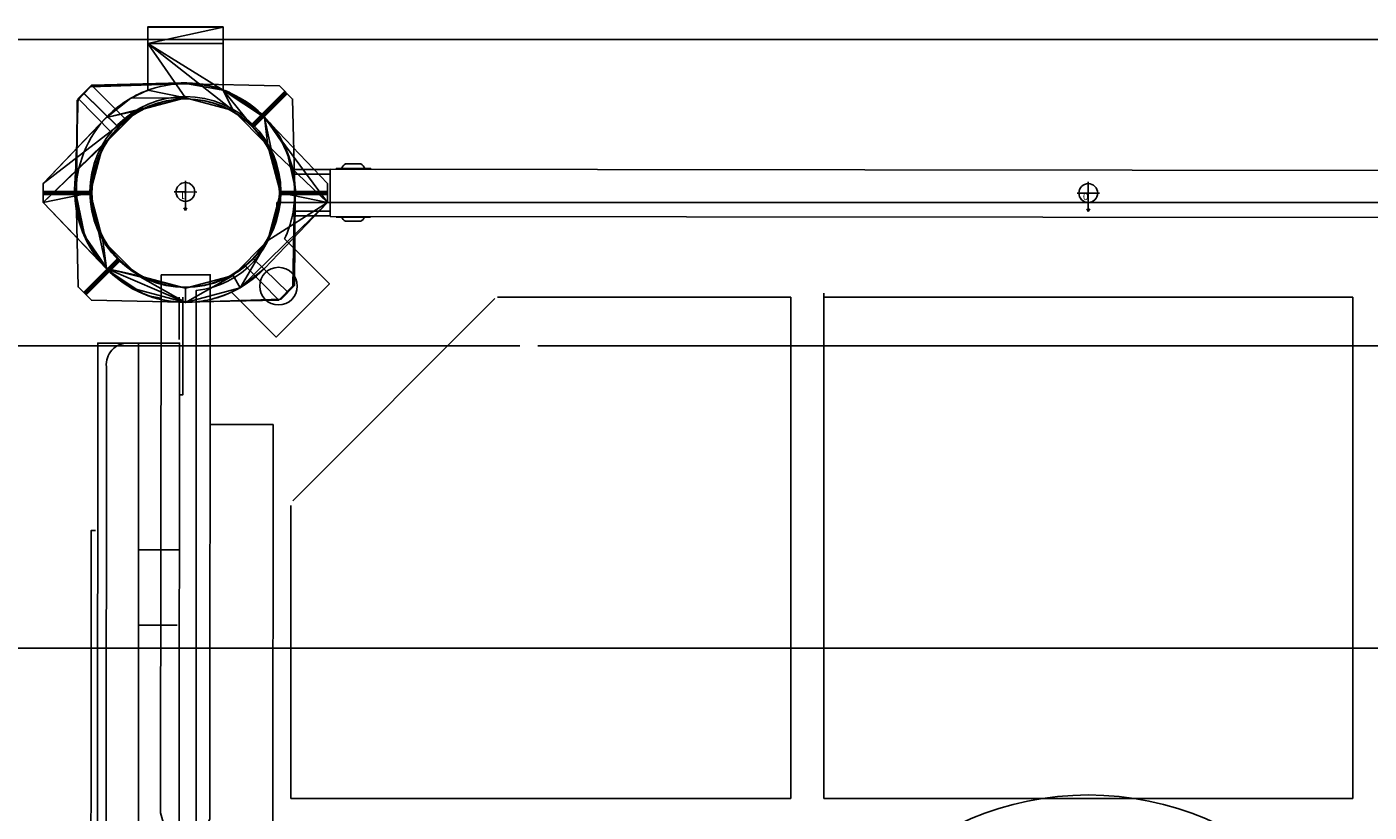
# Model space of a CAD drawing. Extents: x 5064 to 5888, y -5257 to -4772.
# Drawn here: x 5281 to 5316, y -4917 to -4896 of the extents above; entities that cross this region are included whole.
import ezdxf

# ---------------------------------------------------------------- set-up
doc = ezdxf.new("R2010")
doc.units = 0
doc.header["$MEASUREMENT"] = 0
doc.layers.get('0').update_dxf_attribs({"color": 5, "linetype": 'CONTINUOUS'})
for name, color, linetype in [('2D_BROWN', 36, 'CONTINUOUS'), ('2D_CEDARBOARD', 36, 'CONTINUOUS'), ('2D_GALV', 250, 'CONTINUOUS'), ('2D_GRAYBOARD', 253, 'CONTINUOUS'), ('2D_KBACCENT', 250, 'CONTINUOUS'), ('2D_KBPOST', 250, 'CONTINUOUS'), ('2D_KBVINYL', 250, 'CONTINUOUS'), ('3D_KBPOST', 250, 'CONTINUOUS'), ('CLAMPS', 1, 'CONTINUOUS'), ('PHASE-1', 6, 'CONTINUOUS')]:
    doc.layers.add(name, color=color, linetype=linetype)
doc.styles.add('Arial Narrow', font='txt')

# ---------------------------------------------------------------- blocks, each defined once
blk = doc.blocks.new('*U6')
at = {"color": 172}
mesh = blk.add_polyface(dxfattribs=at)
corners = [(-1, 2.729), (-1, 3.969), (-1, 4.406), (-1, 2.729), (-1, 3.969), (-1, 4.406)]
mesh.append_faces([[corners[k] for k in face] for face in [(0, 1, 2)]], dxfattribs={"vtx0": -1, "vtx1": -1, "vtx2": -1, "color": 172})
mesh.append_faces([[corners[k] for k in face] for face in [(0, 3, 1), (2, 4, 0), (1, 5, 2)]], dxfattribs={"vtx2": -1, "color": 172})
mesh = blk.add_polyface(dxfattribs=at)
corners = [(-1, 4.406), (-1, 4.406), (1, 4.406), (1, 4.406)]
mesh.append_faces([[corners[k] for k in face] for face in [(0, 1, 2), (2, 3, 0)]], dxfattribs={"vtx2": -1, "color": 172})
mesh = blk.add_polyface(dxfattribs=at)
corners = [(-1, 4.406), (-1, 3.969), (1, 4.406), (1, 3.969)]
mesh.append_faces([[corners[k] for k in face] for face in [(1, 2, 3)]], dxfattribs={"vtx0": -1, "color": 172})
mesh.append_faces([[corners[k] for k in face] for face in [(0, 2, 1)]], dxfattribs={"vtx1": -1, "color": 172})
mesh = blk.add_polyface(dxfattribs=at)
corners = [(-1, 3.969), (1, 4.406), (1, 3.969), (-1, 4.406)]
mesh.append_faces([[corners[k] for k in face] for face in [(0, 1, 3)]], dxfattribs={"vtx0": -1, "color": 172})
mesh.append_faces([[corners[k] for k in face] for face in [(0, 2, 1)]], dxfattribs={"vtx2": -1, "color": 172})
mesh = blk.add_polyface(dxfattribs=at)
corners = [(1, 2.729), (1, 3.969), (1, 4.406), (1, 3.969), (1, 4.406), (1, 2.729)]
mesh.append_faces([[corners[k] for k in face] for face in [(2, 0, 3), (1, 2, 4), (0, 1, 5)]], dxfattribs={"vtx0": -1, "color": 172})
mesh.append_faces([[corners[k] for k in face] for face in [(0, 2, 1)]], dxfattribs={"vtx0": -1, "vtx1": -1, "vtx2": -1, "color": 172})
mesh = blk.add_polyface(dxfattribs=at)
corners = [(2.192, -1.266), (3.781, -0.25), (1.453, -2.517), (1.266, -2.192), (0, -2.906), (2.531, 0), (2.192, 1.266), (0, -2.531), (-2.101, -2.008), (2.101, 2.008), (1, 2.729), (1.266, 2.192), (-1, 3.969), (0, 2.531), (-1.266, -2.192), (-2.192, -1.266), (-1.453, -2.517), (2.101, -2.008), (3.781, 0.25), (1.453, 2.517), (1, 3.969), (-1, 2.729), (-1.453, 2.517), (-2.101, 2.008), (-1.266, 2.192), (-3.781, 0.25), (-3.781, -0.25), (-2.192, 1.266), (-2.531, 0)]
mesh.append_faces([[corners[k] for k in face] for face in [(4, 8, 16), (1, 2, 17), (9, 1, 18), (10, 9, 19), (12, 10, 20)]], dxfattribs={"vtx0": -1, "color": 172})
mesh.append_faces([[corners[k] for k in face] for face in [(2, 3, 4), (0, 1, 5), (5, 1, 6), (6, 10, 11), (11, 12, 13), (13, 23, 24), (24, 26, 27), (27, 26, 28)]], dxfattribs={"vtx0": -1, "vtx1": -1, "color": 172})
mesh.append_faces([[corners[k] for k in face] for face in [(0, 2, 1), (4, 7, 8), (6, 1, 9), (6, 9, 10), (11, 10, 12)]], dxfattribs={"vtx0": -1, "vtx1": -1, "vtx2": -1, "color": 172})
mesh.append_faces([[corners[k] for k in face] for face in [(2, 0, 3), (4, 3, 7), (8, 7, 14), (8, 14, 15), (13, 12, 21), (13, 21, 22), (13, 22, 23), (24, 23, 25), (24, 25, 26), (28, 26, 8), (8, 15, 28)]], dxfattribs={"vtx0": -1, "vtx2": -1, "color": 172})
mesh = blk.add_polyface(dxfattribs=at)
corners = [(2.192, -1.266), (3.781, -0.25), (1.453, -2.517), (1.266, -2.192), (0, -2.906), (2.531, 0), (2.101, 2.008), (0, -2.531), (-1.266, -2.192), (-2.101, -2.008), (2.192, 1.266), (1, 2.729), (1.266, 2.192), (-1, 3.969), (0, 2.531), (-2.192, -1.266), (-2.531, 0), (-1.453, -2.517), (2.101, -2.008), (3.781, 0.25), (1.453, 2.517), (1, 3.969), (-1, 2.729), (-1.453, 2.517), (-2.101, 2.008), (-1.266, 2.192), (-3.781, 0.25), (-3.781, -0.25), (-2.192, 1.266)]
mesh.append_faces([[corners[k] for k in face] for face in [(0, 1, 2), (5, 6, 1), (4, 9, 8), (10, 11, 6), (12, 13, 11)]], dxfattribs={"vtx0": -1, "vtx1": -1, "vtx2": -1, "color": 172})
mesh.append_faces([[corners[k] for k in face] for face in [(2, 3, 0), (4, 7, 3), (4, 8, 7), (9, 15, 8), (9, 16, 15), (14, 22, 13), (14, 23, 22), (14, 24, 23), (25, 26, 24), (25, 27, 26), (16, 9, 27)]], dxfattribs={"vtx0": -1, "vtx2": -1, "color": 172})
mesh.append_faces([[corners[k] for k in face] for face in [(2, 4, 3), (0, 5, 1), (5, 10, 6), (10, 12, 11), (12, 14, 13), (14, 25, 24), (25, 28, 27), (28, 16, 27)]], dxfattribs={"vtx1": -1, "vtx2": -1, "color": 172})
mesh.append_faces([[corners[k] for k in face] for face in [(4, 17, 9), (1, 18, 2), (6, 19, 1), (11, 20, 6), (13, 21, 11)]], dxfattribs={"vtx2": -1, "color": 172})
mesh = blk.add_polyface(dxfattribs=at)
corners = [(-2.531, 0), (-2.192, 1.266), (-2.192, 1.266), (-2.531, 0), (-1.266, 2.192), (-1.266, 2.192), (0, 2.531), (0, 2.531), (1.266, 2.192), (1.266, 2.192), (2.192, 1.266), (2.192, 1.266), (2.531, 0), (2.531, 0), (2.192, -1.266), (2.192, -1.266), (1.266, -2.192), (1.266, -2.192), (0, -2.531), (0, -2.531), (-1.266, -2.192), (-1.266, -2.192), (-2.192, -1.266), (-2.192, -1.266)]
mesh.append_faces([[corners[k] for k in face] for face in [(0, 1, 3), (1, 4, 5), (4, 6, 5), (6, 4, 7), (6, 9, 8), (9, 6, 7), (9, 10, 8), (10, 12, 13), (12, 14, 13), (14, 12, 15), (14, 17, 16), (17, 14, 15), (17, 18, 16), (18, 20, 21), (20, 22, 21), (22, 20, 23), (22, 0, 3), (0, 22, 23)]], dxfattribs={"vtx0": -1, "color": 172})
mesh.append_faces([[corners[k] for k in face] for face in [(2, 4, 1), (11, 12, 10), (19, 20, 18)]], dxfattribs={"vtx1": -1, "color": 172})
mesh.append_faces([[corners[k] for k in face] for face in [(0, 2, 1), (9, 11, 10), (17, 19, 18)]], dxfattribs={"vtx2": -1, "color": 172})
mesh = blk.add_polyface(dxfattribs=at)
corners = [(-2.101, 2.008), (-1.453, 2.517), (-1.453, 2.517), (-2.101, 2.008), (-1, 2.729), (-1, 2.729), (1, 2.729), (1, 2.729), (1.453, 2.517), (1.453, 2.517), (2.101, 2.008), (2.101, 2.008), (2.101, -2.008), (1.453, -2.517), (1.453, -2.517), (2.101, -2.008), (0, -2.906), (0, -2.906), (-1.453, -2.517), (-1.453, -2.517), (-2.101, -2.008), (-2.101, -2.008)]
mesh.append_faces([[corners[k] for k in face] for face in [(0, 1, 2), (12, 13, 14)]], dxfattribs={"vtx0": -1, "color": 172})
mesh.append_faces([[corners[k] for k in face] for face in [(2, 1, 4), (14, 13, 16)]], dxfattribs={"vtx1": -1, "color": 172})
mesh.append_faces([[corners[k] for k in face] for face in [(0, 3, 1), (1, 5, 4), (6, 7, 8), (8, 9, 6), (8, 10, 11), (11, 9, 8), (12, 15, 13), (13, 17, 16), (16, 17, 18), (18, 19, 16), (18, 20, 21), (21, 19, 18)]], dxfattribs={"vtx2": -1, "color": 172})
mesh = blk.add_polyface(dxfattribs=at)
corners = [(-3.781, 0.25), (-3.781, 0.25), (-2.101, 2.008), (-2.101, 2.008)]
mesh.append_faces([[corners[k] for k in face] for face in [(0, 1, 2)]], dxfattribs={"vtx1": -1, "color": 172})
mesh.append_faces([[corners[k] for k in face] for face in [(1, 3, 2)]], dxfattribs={"vtx2": -1, "color": 172})
mesh = blk.add_polyface(dxfattribs=at)
corners = [(2.101, 2.008), (3.781, 0.25), (3.781, 0.25), (2.101, 2.008)]
mesh.append_faces([[corners[k] for k in face] for face in [(0, 1, 2)]], dxfattribs={"vtx0": -1, "color": 172})
mesh.append_faces([[corners[k] for k in face] for face in [(0, 3, 1)]], dxfattribs={"vtx2": -1, "color": 172})
mesh = blk.add_polyface(dxfattribs=at)
corners = [(-3.781, -0.25), (-3.781, 0.25), (-3.781, 0.25), (-3.781, -0.25)]
mesh.append_faces([[corners[k] for k in face] for face in [(0, 1, 2)]], dxfattribs={"vtx0": -1, "color": 172})
mesh.append_faces([[corners[k] for k in face] for face in [(0, 3, 1)]], dxfattribs={"vtx2": -1, "color": 172})
mesh = blk.add_polyface(dxfattribs=at)
corners = [(3.781, 0.25), (3.781, -0.25), (3.781, -0.25), (3.781, 0.25)]
mesh.append_faces([[corners[k] for k in face] for face in [(0, 1, 2), (2, 3, 0)]], dxfattribs={"vtx2": -1, "color": 172})
mesh = blk.add_polyface(dxfattribs=at)
corners = [(-2.101, -2.008), (-2.101, -2.008), (-3.781, -0.25), (-3.781, -0.25)]
mesh.append_faces([[corners[k] for k in face] for face in [(0, 1, 2)]], dxfattribs={"vtx1": -1, "color": 172})
mesh.append_faces([[corners[k] for k in face] for face in [(1, 3, 2)]], dxfattribs={"vtx2": -1, "color": 172})
mesh = blk.add_polyface(dxfattribs=at)
corners = [(3.781, -0.25), (3.781, -0.25), (2.101, -2.008), (2.101, -2.008)]
mesh.append_faces([[corners[k] for k in face] for face in [(0, 1, 2), (2, 3, 0)]], dxfattribs={"vtx2": -1, "color": 172})
blk = doc.blocks.new('KBCLAMP-flat-2')
at = {"layer": '2D_KBPOST'}
for p, q in [((-1, 2.729), (-1, 4.416)), ((-1, 4.416), (1, 4.416)), ((1, 4.416), (1, 2.729)), ((-3.781, 0.25), (-2.102, 2.007)), ((2.102, 2.007), (3.781, 0.25)), ((-3.781, -0.25), (-3.781, 0.25)), ((-3.781, 0), (-2.5, 0)), ((3.781, 0), (2.5, 0)), ((3.781, 0.25), (3.781, -0.25)), ((-2.102, -2.007), (-3.781, -0.25)), ((3.781, -0.25), (2.102, -2.007))]:
    blk.add_line(p, q, dxfattribs=at)
blk.add_circle((0, 0), 2.5, dxfattribs=at)
for start, end in [(110.126, 136.3368), (43.6632, 69.874), (223.6687, 316.3313)]:
    blk.add_arc((0, 0), 2.906, start, end, dxfattribs=at)
at = {"layer": '3D_KBPOST'}
blk.add_blockref('*U6', (0, 0), dxfattribs=at)
blk = doc.blocks.new('*U10')
at = {"color": 172}
mesh = blk.add_polyface(dxfattribs=at)
corners = [(-1, 2.729), (-1, 3.969), (-1, 4.406), (-1, 2.729), (-1, 3.969), (-1, 4.406)]
mesh.append_faces([[corners[k] for k in face] for face in [(0, 1, 2)]], dxfattribs={"vtx0": -1, "vtx1": -1, "vtx2": -1, "color": 172})
mesh.append_faces([[corners[k] for k in face] for face in [(0, 3, 1), (2, 4, 0), (1, 5, 2)]], dxfattribs={"vtx2": -1, "color": 172})
mesh = blk.add_polyface(dxfattribs=at)
corners = [(-1, 4.406), (-1, 4.406), (1, 4.406), (1, 4.406)]
mesh.append_faces([[corners[k] for k in face] for face in [(0, 1, 2), (2, 3, 0)]], dxfattribs={"vtx2": -1, "color": 172})
mesh = blk.add_polyface(dxfattribs=at)
corners = [(-1, 4.406), (-1, 3.969), (1, 4.406), (1, 3.969)]
mesh.append_faces([[corners[k] for k in face] for face in [(1, 2, 3)]], dxfattribs={"vtx0": -1, "color": 172})
mesh.append_faces([[corners[k] for k in face] for face in [(0, 2, 1)]], dxfattribs={"vtx1": -1, "color": 172})
mesh = blk.add_polyface(dxfattribs=at)
corners = [(-1, 3.969), (1, 4.406), (1, 3.969), (-1, 4.406)]
mesh.append_faces([[corners[k] for k in face] for face in [(0, 1, 3)]], dxfattribs={"vtx0": -1, "color": 172})
mesh.append_faces([[corners[k] for k in face] for face in [(0, 2, 1)]], dxfattribs={"vtx2": -1, "color": 172})
mesh = blk.add_polyface(dxfattribs=at)
corners = [(1, 2.729), (1, 3.969), (1, 4.406), (1, 3.969), (1, 4.406), (1, 2.729)]
mesh.append_faces([[corners[k] for k in face] for face in [(2, 0, 3), (1, 2, 4), (0, 1, 5)]], dxfattribs={"vtx0": -1, "color": 172})
mesh.append_faces([[corners[k] for k in face] for face in [(0, 2, 1)]], dxfattribs={"vtx0": -1, "vtx1": -1, "vtx2": -1, "color": 172})
mesh = blk.add_polyface(dxfattribs=at)
corners = [(2.192, -1.266), (3.781, -0.25), (1.453, -2.517), (1.266, -2.192), (0, -2.906), (2.531, 0), (2.192, 1.266), (0, -2.531), (-2.101, -2.008), (2.101, 2.008), (1, 2.729), (1.266, 2.192), (-1, 3.969), (0, 2.531), (-1.266, -2.192), (-2.192, -1.266), (-1.453, -2.517), (2.101, -2.008), (3.781, 0.25), (1.453, 2.517), (1, 3.969), (-1, 2.729), (-1.453, 2.517), (-2.101, 2.008), (-1.266, 2.192), (-3.781, 0.25), (-3.781, -0.25), (-2.192, 1.266), (-2.531, 0)]
mesh.append_faces([[corners[k] for k in face] for face in [(4, 8, 16), (1, 2, 17), (9, 1, 18), (10, 9, 19), (12, 10, 20)]], dxfattribs={"vtx0": -1, "color": 172})
mesh.append_faces([[corners[k] for k in face] for face in [(2, 3, 4), (0, 1, 5), (5, 1, 6), (6, 10, 11), (11, 12, 13), (13, 23, 24), (24, 26, 27), (27, 26, 28)]], dxfattribs={"vtx0": -1, "vtx1": -1, "color": 172})
mesh.append_faces([[corners[k] for k in face] for face in [(0, 2, 1), (4, 7, 8), (6, 1, 9), (6, 9, 10), (11, 10, 12)]], dxfattribs={"vtx0": -1, "vtx1": -1, "vtx2": -1, "color": 172})
mesh.append_faces([[corners[k] for k in face] for face in [(2, 0, 3), (4, 3, 7), (8, 7, 14), (8, 14, 15), (13, 12, 21), (13, 21, 22), (13, 22, 23), (24, 23, 25), (24, 25, 26), (28, 26, 8), (8, 15, 28)]], dxfattribs={"vtx0": -1, "vtx2": -1, "color": 172})
mesh = blk.add_polyface(dxfattribs=at)
corners = [(2.192, -1.266), (3.781, -0.25), (1.453, -2.517), (1.266, -2.192), (0, -2.906), (2.531, 0), (2.101, 2.008), (0, -2.531), (-1.266, -2.192), (-2.101, -2.008), (2.192, 1.266), (1, 2.729), (1.266, 2.192), (-1, 3.969), (0, 2.531), (-2.192, -1.266), (-2.531, 0), (-1.453, -2.517), (2.101, -2.008), (3.781, 0.25), (1.453, 2.517), (1, 3.969), (-1, 2.729), (-1.453, 2.517), (-2.101, 2.008), (-1.266, 2.192), (-3.781, 0.25), (-3.781, -0.25), (-2.192, 1.266)]
mesh.append_faces([[corners[k] for k in face] for face in [(0, 1, 2), (5, 6, 1), (4, 9, 8), (10, 11, 6), (12, 13, 11)]], dxfattribs={"vtx0": -1, "vtx1": -1, "vtx2": -1, "color": 172})
mesh.append_faces([[corners[k] for k in face] for face in [(2, 3, 0), (4, 7, 3), (4, 8, 7), (9, 15, 8), (9, 16, 15), (14, 22, 13), (14, 23, 22), (14, 24, 23), (25, 26, 24), (25, 27, 26), (16, 9, 27)]], dxfattribs={"vtx0": -1, "vtx2": -1, "color": 172})
mesh.append_faces([[corners[k] for k in face] for face in [(2, 4, 3), (0, 5, 1), (5, 10, 6), (10, 12, 11), (12, 14, 13), (14, 25, 24), (25, 28, 27), (28, 16, 27)]], dxfattribs={"vtx1": -1, "vtx2": -1, "color": 172})
mesh.append_faces([[corners[k] for k in face] for face in [(4, 17, 9), (1, 18, 2), (6, 19, 1), (11, 20, 6), (13, 21, 11)]], dxfattribs={"vtx2": -1, "color": 172})
mesh = blk.add_polyface(dxfattribs=at)
corners = [(-2.531, 0), (-2.192, 1.266), (-2.192, 1.266), (-2.531, 0), (-1.266, 2.192), (-1.266, 2.192), (0, 2.531), (0, 2.531), (1.266, 2.192), (1.266, 2.192), (2.192, 1.266), (2.192, 1.266), (2.531, 0), (2.531, 0), (2.192, -1.266), (2.192, -1.266), (1.266, -2.192), (1.266, -2.192), (0, -2.531), (0, -2.531), (-1.266, -2.192), (-1.266, -2.192), (-2.192, -1.266), (-2.192, -1.266)]
mesh.append_faces([[corners[k] for k in face] for face in [(0, 1, 3), (1, 4, 5), (4, 6, 5), (6, 4, 7), (6, 9, 8), (9, 6, 7), (9, 10, 8), (10, 12, 13), (12, 14, 13), (14, 12, 15), (14, 17, 16), (17, 14, 15), (17, 18, 16), (18, 20, 21), (20, 22, 21), (22, 20, 23), (22, 0, 3), (0, 22, 23)]], dxfattribs={"vtx0": -1, "color": 172})
mesh.append_faces([[corners[k] for k in face] for face in [(2, 4, 1), (11, 12, 10), (19, 20, 18)]], dxfattribs={"vtx1": -1, "color": 172})
mesh.append_faces([[corners[k] for k in face] for face in [(0, 2, 1), (9, 11, 10), (17, 19, 18)]], dxfattribs={"vtx2": -1, "color": 172})
mesh = blk.add_polyface(dxfattribs=at)
corners = [(-2.101, 2.008), (-1.453, 2.517), (-1.453, 2.517), (-2.101, 2.008), (-1, 2.729), (-1, 2.729), (1, 2.729), (1, 2.729), (1.453, 2.517), (1.453, 2.517), (2.101, 2.008), (2.101, 2.008), (2.101, -2.008), (1.453, -2.517), (1.453, -2.517), (2.101, -2.008), (0, -2.906), (0, -2.906), (-1.453, -2.517), (-1.453, -2.517), (-2.101, -2.008), (-2.101, -2.008)]
mesh.append_faces([[corners[k] for k in face] for face in [(0, 1, 2), (12, 13, 14)]], dxfattribs={"vtx0": -1, "color": 172})
mesh.append_faces([[corners[k] for k in face] for face in [(2, 1, 4), (14, 13, 16)]], dxfattribs={"vtx1": -1, "color": 172})
mesh.append_faces([[corners[k] for k in face] for face in [(0, 3, 1), (1, 5, 4), (6, 7, 8), (8, 9, 6), (8, 10, 11), (11, 9, 8), (12, 15, 13), (13, 17, 16), (16, 17, 18), (18, 19, 16), (18, 20, 21), (21, 19, 18)]], dxfattribs={"vtx2": -1, "color": 172})
mesh = blk.add_polyface(dxfattribs=at)
corners = [(-3.781, 0.25), (-3.781, 0.25), (-2.101, 2.008), (-2.101, 2.008)]
mesh.append_faces([[corners[k] for k in face] for face in [(0, 1, 2)]], dxfattribs={"vtx1": -1, "color": 172})
mesh.append_faces([[corners[k] for k in face] for face in [(1, 3, 2)]], dxfattribs={"vtx2": -1, "color": 172})
mesh = blk.add_polyface(dxfattribs=at)
corners = [(2.101, 2.008), (3.781, 0.25), (3.781, 0.25), (2.101, 2.008)]
mesh.append_faces([[corners[k] for k in face] for face in [(0, 1, 2)]], dxfattribs={"vtx0": -1, "color": 172})
mesh.append_faces([[corners[k] for k in face] for face in [(0, 3, 1)]], dxfattribs={"vtx2": -1, "color": 172})
mesh = blk.add_polyface(dxfattribs=at)
corners = [(-3.781, -0.25), (-3.781, 0.25), (-3.781, 0.25), (-3.781, -0.25)]
mesh.append_faces([[corners[k] for k in face] for face in [(0, 1, 2)]], dxfattribs={"vtx0": -1, "color": 172})
mesh.append_faces([[corners[k] for k in face] for face in [(0, 3, 1)]], dxfattribs={"vtx2": -1, "color": 172})
mesh = blk.add_polyface(dxfattribs=at)
corners = [(3.781, 0.25), (3.781, -0.25), (3.781, -0.25), (3.781, 0.25)]
mesh.append_faces([[corners[k] for k in face] for face in [(0, 1, 2), (2, 3, 0)]], dxfattribs={"vtx2": -1, "color": 172})
mesh = blk.add_polyface(dxfattribs=at)
corners = [(-2.101, -2.008), (-2.101, -2.008), (-3.781, -0.25), (-3.781, -0.25)]
mesh.append_faces([[corners[k] for k in face] for face in [(0, 1, 2)]], dxfattribs={"vtx1": -1, "color": 172})
mesh.append_faces([[corners[k] for k in face] for face in [(1, 3, 2)]], dxfattribs={"vtx2": -1, "color": 172})
mesh = blk.add_polyface(dxfattribs=at)
corners = [(3.781, -0.25), (3.781, -0.25), (2.101, -2.008), (2.101, -2.008)]
mesh.append_faces([[corners[k] for k in face] for face in [(0, 1, 2), (2, 3, 0)]], dxfattribs={"vtx2": -1, "color": 172})
blk = doc.blocks.new('KBCLAMP-flat-4')
at = {"layer": '2D_KBPOST'}
for p, q in [((-1, 2.729), (-1, 4.416)), ((-1, 4.416), (1, 4.416)), ((1, 4.416), (1, 2.729)), ((-3.781, 0.25), (-2.102, 2.007)), ((2.102, 2.007), (3.781, 0.25)), ((-3.781, -0.25), (-3.781, 0.25)), ((-3.781, 0), (-2.5, 0)), ((3.781, 0), (2.5, 0)), ((3.781, 0.25), (3.781, -0.25)), ((-2.102, -2.007), (-3.781, -0.25)), ((3.781, -0.25), (2.102, -2.007))]:
    blk.add_line(p, q, dxfattribs=at)
blk.add_circle((0, 0), 2.5, dxfattribs=at)
for start, end in [(110.126, 136.3368), (43.6632, 69.874), (223.6687, 316.3313)]:
    blk.add_arc((0, 0), 2.906, start, end, dxfattribs=at)
at = {"layer": '3D_KBPOST'}
blk.add_blockref('*U10', (0, 0), dxfattribs=at)
blk = doc.blocks.new('KBXTWR01')
at = {"layer": '2D_GALV'}
for p, q in [((8.887, -4.066), (-27.073, -4.066)), ((47.207, -4.066), (9.37, -4.066))]:
    blk.add_line(p, q, dxfattribs=at)
blk.add_lwpolyline([(87.465, 4.082), (-27.556, 4.082, -0.07146), (-27.556, 3.966)], format="xyb", dxfattribs=at)
at = {"layer": '2D_GALV', "flags": 128}
blk.add_lwpolyline([(-27.556, -12.064), (-27.555, -12.078), (-27.554, -12.081), (-27.555, -12.083), (-27.556, -12.097), (87.465, -12.097)], dxfattribs=at)
at = {"layer": '2D_GALV'}
blk.add_point((0, 0), dxfattribs=at)
at = {"layer": '2D_KBPOST'}
for points in [[(-2.102, -2.007), (-3.781, -0.25), (-3.781, 0.25), (-2.102, 2.007, -0.114868), (-1, 2.729), (-1, 4.416), (1, 4.416), (1, 2.729, -0.114868), (2.102, 2.007), (3.781, 0.25), (3.781, -0.25), (2.102, -2.007, -0.427891)], [(-2.102, -2.007), (-3.781, -0.25), (-3.781, 0.25), (-2.102, 2.007, -0.114868), (-1, 2.729), (-1, 4.416), (1, 4.416), (1, 2.729, -0.114868), (2.102, 2.007), (3.781, 0.25), (3.781, -0.25), (2.102, -2.007, -0.427891)], [(-2.905, -0.068), (-2.851, -2.497), (-2.497, -2.851), (-0.068, -2.905, 0.114868), (1.222, -2.637), (2.416, -3.83), (3.83, -2.416), (2.637, -1.222, 0.114868), (2.905, 0.068), (2.851, 2.497), (2.497, 2.851), (0.068, 2.905, 0.427891)], [(-2.905, -0.068), (-2.851, -2.497), (-2.497, -2.851), (-0.068, -2.905, 0.114868), (1.222, -2.637), (2.416, -3.83), (3.83, -2.416), (2.637, -1.222, 0.114868), (2.905, 0.068), (2.851, 2.497), (2.497, 2.851), (0.068, 2.905, 0.427891)]]:
    blk.add_lwpolyline(points, format="xyb", close=True, dxfattribs=at)
at = {"layer": '2D_KBPOST', "const_width": 0.125}
for points in [[(2.674, 2.674), (1.768, 1.768)], [(2.674, 2.674), (1.768, 1.768)], [(-3.781, 0), (-2.5, 0)], [(-3.781, 0), (-2.5, 0)], [(-3.781, 0), (-2.5, 0)], [(-3.781, 0), (-2.5, 0)], [(-3.781, 0), (-2.5, 0)], [(-3.781, 0), (-2.5, 0)], [(3.781, 0), (2.5, 0)], [(3.781, 0), (2.5, 0)], [(-2.674, -2.674), (-1.768, -1.768)], [(-2.674, -2.674), (-1.768, -1.768)]]:
    blk.add_lwpolyline(points, dxfattribs=at)
at = {"layer": '2D_KBPOST'}
blk.add_circle((0, 0), 2.5, dxfattribs=at)
blk.add_circle((0, 0), 2.5, dxfattribs=at)
blk.add_circle((0, 0), 2.5, dxfattribs=at)
blk.add_circle((0, 0), 2.5, dxfattribs=at)
at = {"layer": '2D_KBVINYL'}
blk.add_lwpolyline([(45.394, -47.723), (2.55, -47.723, 0.325227), (0.29, -45.381), (0.29, -2.589, 0.383556), (2.431, -0.256), (45.418, -0.256, 0.369247), (47.678, -2.514), (47.684, -45.394, 0.369582)], format="xyb", close=True, dxfattribs=at)
blk.add_lwpolyline([(45.394, -47.723), (2.55, -47.723, 0.325227), (0.29, -45.381), (0.29, -2.589, 0.383556), (2.431, -0.256), (45.418, -0.256, 0.369247), (47.678, -2.514), (47.684, -45.394, 0.369582)], format="xyb", close=True, dxfattribs=at)
blk.add_lwpolyline([(45.394, -47.723), (2.55, -47.723, 0.325227), (0.29, -45.381), (0.29, -2.589, 0.383556), (2.431, -0.256), (45.418, -0.256, 0.369247), (47.678, -2.514), (47.684, -45.394, 0.369582)], format="xyb", close=True, dxfattribs=at)
for points in [[(2.855, -8.183), (8.225, -2.803)], [(2.855, -8.183), (8.225, -2.803)], [(16.097, -2.768), (8.296, -2.768)], [(16.097, -2.768), (8.296, -2.768)], [(16.097, -16.097), (16.097, -2.768)], [(16.097, -16.097), (16.097, -2.768)], [(16.973, -16.097), (16.973, -2.663)], [(16.973, -16.097), (16.973, -2.663)], [(31.027, -2.768), (16.973, -2.768)], [(31.027, -2.768), (16.973, -2.768)], [(31.027, -16.097), (31.027, -2.768)], [(31.027, -16.097), (31.027, -2.768)], [(2.805, -16.097), (2.805, -8.31)], [(2.805, -16.097), (2.805, -8.31)], [(2.805, -16.097), (16.097, -16.097)], [(2.805, -16.097), (16.097, -16.097)], [(16.973, -16.097), (31.027, -16.097)], [(16.973, -16.097), (19, -16.097)], [(29, -16.097), (31.027, -16.097)]]:
    blk.add_lwpolyline(points, dxfattribs=at)
for centre, radius in [((2.475, -2.475), 0.5), ((2.475, -2.475), 0.5), ((24, -24), 8)]:
    blk.add_circle(centre, radius, dxfattribs=at)
at = {"layer": 'CLAMPS'}
blk.add_circle((0, 0), 2.5, dxfattribs=at)
at = {"layer": '2D_KBPOST'}
for name in ['KBCLAMP-flat-2', 'KBCLAMP-flat-4']:
    blk.add_blockref(name, (0, 0), dxfattribs=at)
blk = doc.blocks.new('POST_POINT')
at = {"color": 190}
for p, q in [((0, 0.495), (-0.042, 0.422)), ((0, 0), (0, 0.495)), ((0, 0), (0, 0.495)), ((0, 0.495), (0.042, 0.422)), ((0, 0), (-0.3, 0)), ((0, 0), (0.3, 0)), ((0, 0), (0, -0.3))]:
    blk.add_line(p, q, dxfattribs=at)
blk.add_circle((0, 0), 0.25, dxfattribs=at)
at = {"color": 190, "style": 'Arial Narrow', "flags": 8}
blk.add_attdef('INDEX', (0, 0), '', height=0.188, dxfattribs=at)
blk = doc.blocks.new('MATE_POINT')
at = {"color": 6}
for p, q in [((0, 0.495), (-0.042, 0.422)), ((0, 0), (0, 0.495)), ((0, 0), (0, 0.495)), ((0, 0.495), (0.042, 0.422)), ((0, 0), (-0.3, 0)), ((0, 0), (0.3, 0)), ((0, 0), (0, -0.3))]:
    blk.add_line(p, q, dxfattribs=at)
blk.add_circle((0, 0), 0.25, dxfattribs=at)
at = {"color": 6, "style": 'Arial Narrow', "flags": 8}
blk.add_attdef('INDEX', (0, 0), '', height=0.188, dxfattribs=at)
blk = doc.blocks.new('KBWIRP00')
at = {"layer": '2D_GALV'}
for p, q in [((43.541, 0.773), (43.34, 0.773)), ((43.541, 0.773), (43.742, 0.773)), ((43.99, 0.663), (43.075, 0.663)), ((43.075, 0.663), (43.075, 0.642)), ((43.994, 0.642), (43.994, 0.663)), ((43.075, -0.608), (43.075, -0.628)), ((43.075, -0.628), (43.994, -0.628)), ((43.994, -0.608), (43.994, -0.628)), ((43.541, -0.752), (43.34, -0.752)), ((43.541, -0.752), (43.742, -0.752))]:
    blk.add_line(p, q, dxfattribs=at)
for centre, start, end in [((43.472, 0.544), 119.8885, 154.4738), ((43.61, 0.544), 25.5262, 60.1115), ((43.472, -0.522), 203.4921, 240.1115), ((43.61, -0.522), 299.8885, 336.5079)]:
    blk.add_arc(centre, 0.265, start, end, dxfattribs=at)
at = {"layer": '2D_KBACCENT'}
for p, q in [((44.153, 0.644), (3.88, 0.644)), ((44.153, -0.608), (44.153, 0.644)), ((3.884, -0.608), (44.153, -0.608))]:
    blk.add_line(p, q, dxfattribs=at)
at = {"layer": '2D_KBPOST'}
for p, q in [((45.145, 2.495), (45.516, 2.87)), ((45.516, 2.87), (48.108, 2.932)), ((45.516, 2.87), (46.404, 1.966)), ((45.096, 0.056), (45.145, 2.495)), ((45.14, 0.629), (44.153, 0.629)), ((45.138, 0.505), (44.153, 0.505)), ((45.182, -0.478), (44.144, -0.478)), ((45.208, -0.598), (44.148, -0.598)), ((50.855, -2.481), (49.962, -1.582)), ((50.503, -2.834), (49.614, -1.951)), ((50.855, -2.481), (50.503, -2.834)), ((50.503, -2.834), (48.111, -2.905))]:
    blk.add_line(p, q, dxfattribs=at)
blk.add_circle((48, 0), 2.537, dxfattribs=at)
for centre, radius, start, end in [((47.966, -0.044), 2.979, 359.5597, 87.2814), ((48.049, 0.047), 2.953, 179.8268, 271.215), ((136.695, -4.481), 85.864, 177.05319, 178.66562)]:
    blk.add_arc(centre, radius, start, end, dxfattribs=at)
ref = blk.add_blockref('MATE_POINT', (24, 0))
ref.add_attrib('INDEX', '0', (24, 0), dxfattribs={"color": 6, "height": 0.188, "style": 'Arial Narrow'})
ref = blk.add_blockref('POST_POINT', (48, 0, 36.781))
ref.add_attrib('INDEX', '1', (48, 0, 36.781), dxfattribs={"color": 190, "height": 0.188, "style": 'Arial Narrow'})
blk = doc.blocks.new('KBCLBP09')
at = {"layer": '2D_BROWN', "elevation": 24.006}
blk.add_lwpolyline([(3.989, -1.256), (3.989, -1.54, 0.442595), (4.618, -2.112), (43.313, -2.112, 0.413992), (43.943, -1.483), (43.943, -1.207)], format="xyb", dxfattribs=at)
at = {"layer": '2D_CEDARBOARD', "elevation": 24.006}
for points in [[(17.054, -0.167), (3.989, -0.167), (3.989, -1.251)], [(9.484, -0.167), (9.484, -1.254), (11.487, -1.254), (11.487, -0.224)], [(3.986, -1.254), (17.021, -1.254)]]:
    blk.add_lwpolyline(points, dxfattribs=at)
at = {"layer": '2D_GRAYBOARD', "elevation": 24.006}
blk.add_lwpolyline([(3.989, -1.251), (3.989, -2.341), (43.943, -2.341), (43.943, -1.212)], dxfattribs=at)
at = {"layer": '2D_KBACCENT', "elevation": 24.006}
blk.add_lwpolyline([(39.02, -2.341), (39.02, -2.512), (8.969, -2.512), (8.969, -2.398)], dxfattribs=at)
at = {"layer": '2D_KBPOST'}
for p, q in [((1.743, 1.792, 59.756), (2.637, 2.71, 59.756)), ((-1.743, -1.792, 59.756), (-2.637, -2.71, 59.756))]:
    blk.add_line(p, q, dxfattribs=at)
at = {"layer": '2D_KBPOST', "elevation": 59.756}
blk.add_lwpolyline([(2.458, 2.885), (0.028, 2.906, 0.427891), (-2.904, -0.107), (-2.816, -2.536), (-2.458, -2.885), (-0.028, -2.906, 0.427948), (2.904, 0.108), (2.816, 2.536)], format="xyb", close=True, dxfattribs=at)
at = {"layer": '2D_KBPOST', "elevation": 24.006}
for points in [[(5.365, -0.181), (5.365, -0.083), (2.772, -0.083)], [(3.898, -0.181), (2.772, -0.181)]]:
    blk.add_lwpolyline(points, dxfattribs=at)
at = {"layer": '2D_KBPOST'}
blk.add_circle((0, 0, 59.756), 2.5, dxfattribs=at)
blk = doc.blocks.new('KBLPPA01')
at = {"layer": '2D_KBACCENT', "extrusion": (-1.49966e-32, -6.12303e-17, -1), "elevation": 0.005}
blk.add_lwpolyline([(-6.154, 0.648), (-6.154, 2.321), (-17.567, 2.321), (-17.567, 0.015), (-17.373, 0.015)], dxfattribs=at)
blk.add_lwpolyline([(-2.174, -0.654), (-2.174, 0.648), (-16.475, 0.648), (-16.633, 0.648), (-16.918, 0.52), (-17.254, 0.328), (-17.288, 0.304, 0.183391), (-17.348, 0.219, 0.122364), (-17.348, -0.213, 0.1865), (-17.271, -0.324), (-17.185, -0.374), (-17.054, -0.451), (-16.848, -0.562), (-16.473, -0.664), (-16.048, -0.664)], format="xyb", close=True, dxfattribs=at)
at = {"layer": '2D_KBPOST', "extrusion": (-1.30189e-16, 6.83578e-17, -1), "elevation": 0.005}
for points in [[(-2.794, -0.655), (-2.732, -1.003), (-2.701, -1.084), (-2.672, -1.142), (-2.118, -1.986), (-2.081, -2.031), (-2.027, -2.084), (-1.201, -2.653), (-1.067, -2.706), (-0.089, -2.912), (2.47, -2.888), (2.828, -2.539), (2.907, -0.109), (2.903, 0.037), (2.729, 1.032), (2.682, 1.151), (2.293, 1.733), (2.09, 2.035), (1.97, 2.12), (1.21, 2.646), (1.084, 2.694), (0.096, 2.909), (0.017, 2.902)], [(0.017, 2.902), (-2.452, 2.881), (-2.816, 2.53), (-2.884, 0.648)], [(-1.741, 1.79), (-2.634, 2.706)], [(2.649, -2.714), (1.749, -1.791)]]:
    blk.add_lwpolyline(points, dxfattribs=at)
at = {"layer": '2D_KBPOST'}
blk.add_arc((0, 0, 0.091), 2.5, 15.031, 344.8224, dxfattribs=at)

msp = doc.modelspace()

# ---------------------------------------------------------------- block references
at = {"layer": 'PHASE-1'}
for name, p, rotation in [('KBXTWR01', (5284.898, -4900.63), 359.9999032260461), ('KBWIRP00', (5332.898, -4900.658, 168), 179.9347644030102), ('KBCLBP09', (5284.912, -4900.63, 96), 269.9673338145311), ('KBLPPA01', (5284.912, -4900.63, 24), 269.9673338145311)]:
    msp.add_blockref(name, p, dxfattribs=dict(at, rotation=rotation))

doc.saveas('drawing.dxf')
